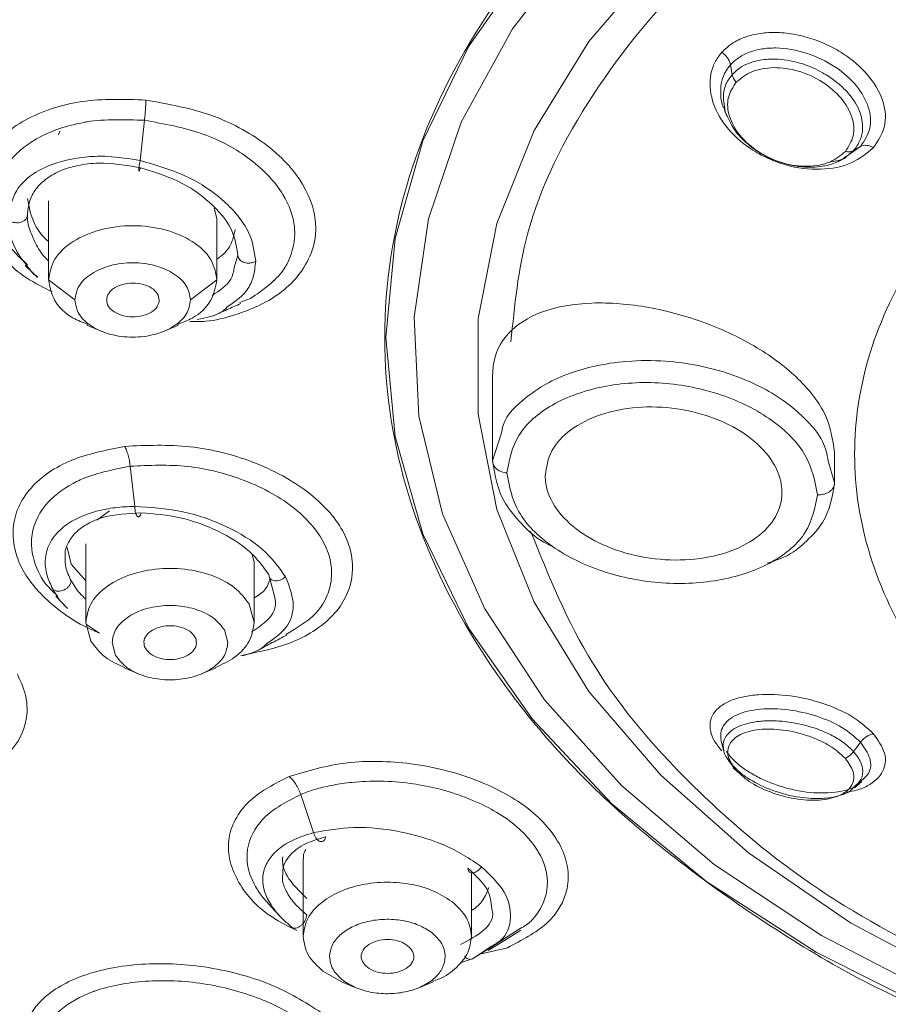
# Model space of a CAD drawing. Units: millimetres. Extents: x 38 to 385, y 54 to 238.
# Drawn here: x 57 to 74, y 112 to 130 of the extents above; entities that cross this region are included whole.
import ezdxf

# ---------------------------------------------------------------- set-up
doc = ezdxf.new("R2010")
doc.units = ezdxf.units.MM

msp = doc.modelspace()

# ---------------------------------------------------------------- linework, layer by layer
at = {"color": 7, "linetype": 'Continuous', "lineweight": 15}
for p, q in [((70.958, 129.289), (70.924, 129.472)), ((59.705, 127.65), (59.786, 128.415)), ((58.152, 128.139), (58.174, 128.21)), ((73.084, 127.692), (73.113, 127.708)), ((57.962, 126.886), (57.962, 125.383)), ((61.162, 126.552), (61.107, 126.747)), ((61.162, 125.383), (61.162, 126.552)), ((61.562, 125.85), (61.492, 125.616)), ((58.462, 125), (57.962, 125.384)), ((61.162, 125.384), (60.662, 125)), ((61.802, 125.026), (61.59, 124.952)), ((58.69, 124.521), (58.964, 124.407)), ((60.159, 124.407), (60.433, 124.521)), ((66.401, 123.574), (66.401, 121.942)), ((66.568, 122.476), (66.401, 121.942)), ((72.901, 121.523), (72.901, 122.109)), ((72.901, 121.525), (72.781, 121.942)), ((59.119, 120.994), (58.878, 120.816)), ((58.67, 120.368), (58.67, 118.869)), ((58.313, 120.298), (58.391, 119.978)), ((61.863, 120.042), (61.834, 120.154)), ((58.391, 119.978), (58.67, 119.663)), ((61.87, 118.869), (61.87, 120.042)), ((62.15, 119.776), (62.261, 119.346)), ((58.098, 119.37), (58.319, 119.134)), ((61.774, 119.221), (61.87, 118.87)), ((58.767, 118.518), (58.67, 118.87)), ((58.681, 118.829), (58.933, 118.666)), ((61.304, 118.728), (61.37, 118.487)), ((59.237, 118.245), (59.17, 118.487)), ((59.399, 118.007), (59.672, 117.893)), ((60.868, 117.893), (61.141, 118.007)), ((70.749, 116.614), (70.799, 116.427)), ((70.849, 116.415), (70.924, 116.314)), ((62.802, 114.379), (62.802, 112.904)), ((66.002, 112.904), (66.002, 114.1)), ((62.132, 113.535), (62.357, 113.289)), ((66.897, 113.037), (66.423, 112.732)), ((66.423, 112.732), (66.019, 112.48)), ((66.019, 112.48), (66.372, 112.709)), ((65.787, 112.398), (65.82, 112.413)), ((63.176, 112.243), (63.533, 112.043)), ((63.531, 112.042), (63.804, 111.928)), ((65, 111.928), (65.273, 112.042))]:
    msp.add_line(p, q, dxfattribs=at)
at = {"color": 8, "linetype": 'Continuous', "lineweight": 15}
for p, q in [((73.082, 127.69), (73.263, 127.839)), ((73.103, 127.717), (73.395, 127.918)), ((66.687, 112.689), (66.158, 112.566))]:
    msp.add_line(p, q, dxfattribs=at)
at = {"color": 7, "linetype": 'Continuous', "lineweight": 15, "flags": 128}
for points in [[(75.886, 111.012), (74.858, 111.444), (72.55, 112.606), (70.476, 113.939), (68.668, 115.423), (67.151, 117.036), (65.948, 118.754), (65.075, 120.554), (64.547, 122.408), (64.37, 124.289), (64.547, 126.17), (65.075, 128.024), (65.948, 129.824), (67.151, 131.542), (68.668, 133.155), (70.476, 134.639), (72.55, 135.972), (74.858, 137.134), (77.367, 138.109), (80.041, 138.883), (82.84, 139.443), (85.725, 139.783), (88.651, 139.897)], [(73.395, 127.918), (73.329, 127.878), (73.263, 127.839)], [(59.601, 121.076), (59.557, 121.459), (59.513, 121.841)], [(73.395, 116.594), (73.329, 116.505), (73.263, 116.417)], [(63, 114.876), (62.878, 115.24), (62.755, 115.603)], [(66.315, 112.637), (66.627, 112.828), (66.939, 113.019)]]:
    msp.add_lwpolyline(points, dxfattribs=at)
at = {"color": 8, "linetype": 'Continuous', "lineweight": 15, "flags": 128}
for points in [[(88.651, 138.243), (85.823, 138.129), (83.039, 137.788), (80.344, 137.225), (77.78, 136.449), (75.387, 135.473), (73.203, 134.312), (71.263, 132.984), (69.597, 131.51), (68.232, 129.914), (67.189, 128.22), (66.484, 126.456), (66.129, 124.648), (66.129, 122.827), (66.484, 121.019), (67.189, 119.255), (68.232, 117.561), (69.597, 115.965), (71.263, 114.491), (73.203, 113.163), (75.387, 112.002), (75.901, 111.769)], [(74.929, 111.742), (72.651, 112.92), (70.615, 114.27), (68.853, 115.77), (67.39, 117.398), (66.251, 119.129), (65.45, 120.937), (65.002, 122.794), (64.912, 124.673), (65.182, 126.544), (65.807, 128.381), (66.779, 130.153), (68.083, 131.836), (69.698, 133.403), (71.6, 134.83), (73.761, 136.097), (76.148, 137.183)]]:
    msp.add_lwpolyline(points, dxfattribs=at)
at = {"color": 8, "linetype": 'Continuous', "lineweight": 15}
for points, knots in [([(88.651, 158.629), (86.584, 158.58), (82.449, 158.48), (76.351, 157.682), (70.457, 156.421), (64.867, 154.674), (59.673, 152.48), (54.962, 149.874), (50.813, 146.899), (47.295, 143.606), (44.467, 140.049), (42.375, 136.287), (41.054, 132.383), (40.527, 128.402), (40.804, 124.412), (41.873, 120.475), (43.741, 116.668), (46.153, 113.211), (48.26, 111.172), (49.221, 110.241)], [0, 0, 0, 0, 0.059381, 0.118761, 0.178142, 0.237522, 0.296903, 0.356284, 0.415664, 0.475045, 0.534425, 0.593806, 0.653187, 0.712567, 0.771948, 0.831328, 0.890709, 0.95009, 1, 1, 1, 1]), ([(75.986, 111.016), (75.705, 111.109), (74.012, 111.671), (71.384, 113.203), (68.31, 115.549), (66.059, 118.276), (64.665, 121.222), (64.196, 124.29), (64.665, 127.356), (66.057, 130.305), (68.317, 133.023), (71.358, 135.405), (75.064, 137.362), (79.292, 138.806), (83.88, 139.735), (87.061, 139.851), (88.651, 139.909)], [0, 0, 0, 0, 0.015043, 0.090809, 0.166575, 0.242341, 0.318107, 0.393873, 0.469639, 0.545405, 0.621171, 0.696937, 0.772703, 0.848468, 0.924234, 1, 1, 1, 1]), ([(66.751, 124.207), (66.818, 124.892), (66.975, 126.503), (68.206, 128.937), (70.22, 131.411), (73.02, 133.525), (75.203, 134.839), (76.526, 135.29), (76.577, 135.307)], [0, 0, 0, 0, 0.1548853, 0.364051, 0.5732167, 0.7823824, 0.991548, 1, 1, 1, 1]), ([(70.924, 129.472), (70.882, 129.418), (70.799, 129.308), (70.737, 129.11), (70.735, 128.895), (70.751, 128.723), (70.807, 128.633), (70.819, 128.615)], [0, 0, 0, 0, 0.22962, 0.462089, 0.698409, 0.939464, 1, 1, 1, 1]), ([(70.958, 129.289), (70.916, 129.232), (70.84, 129.131), (70.768, 128.893), (70.802, 128.705), (70.825, 128.575)], [0, 0, 0, 0, 0.283485, 0.508025, 1, 1, 1, 1]), ([(58.032, 125.156), (57.863, 125.239), (57.327, 125.502), (56.779, 126.167), (56.498, 126.998), (56.692, 127.667), (57.08, 128.129), (57.498, 128.43), (58.013, 128.648), (58.768, 128.834), (59.398, 128.814), (59.811, 128.801)], [0, 0, 0, 0, 0.071856, 0.227372, 0.375162, 0.524937, 0.606642, 0.688765, 0.769348, 0.848767, 1, 1, 1, 1]), ([(59.811, 128.801), (60.233, 128.725), (61.062, 128.576), (61.963, 128.086), (62.502, 127.608), (62.907, 127.072), (63.081, 126.513), (63.001, 125.964), (62.757, 125.456), (62.241, 124.991), (61.544, 124.72), (61.048, 124.587), (60.749, 124.59), (60.648, 124.591)], [0, 0, 0, 0, 0.136866, 0.268809, 0.34103, 0.409519, 0.545851, 0.606958, 0.684885, 0.818813, 0.902231, 0.966898, 1, 1, 1, 1]), ([(57.559, 125.669), (57.409, 125.811), (57.042, 126.158), (56.936, 126.59), (56.926, 127.077), (57.068, 127.523), (57.467, 127.904), (57.96, 128.199), (58.333, 128.323), (59.016, 128.443), (59.412, 128.429), (59.786, 128.415)], [0, 0, 0, 0, 0.1154448, 0.2824032, 0.291973, 0.4684919, 0.614189, 0.6457928, 0.8122142, 0.8228032, 1, 1, 1, 1]), ([(59.786, 128.415), (60.158, 128.348), (60.902, 128.214), (61.849, 127.695), (62.45, 127.052), (62.628, 126.553), (62.652, 126.102), (62.576, 125.82), (62.316, 125.388), (62.039, 125.193), (61.802, 125.026)], [0, 0, 0, 0, 0.166928, 0.333824, 0.497828, 0.638422, 0.666838, 0.805578, 0.833564, 1, 1, 1, 1]), ([(86.283, 95.265), (85.061, 95.296), (81.727, 95.38), (76.303, 96.08), (70.589, 97.239), (65.509, 98.718), (61.066, 100.375), (56.877, 102.327), (52.999, 104.563), (49.495, 107.041), (46.432, 109.721), (43.824, 112.566), (41.492, 115.822), (39.637, 119.486), (38.401, 123.495), (38.236, 126.171), (38.155, 127.489)], [0, 0, 0, 0, 0.047786, 0.130425, 0.215374, 0.281782, 0.348184, 0.416002, 0.483812, 0.551629, 0.61944, 0.685848, 0.75225, 0.837205, 0.919842, 1, 1, 1, 1]), ([(57.191, 126.54), (57.203, 126.421), (57.227, 126.182), (57.379, 125.864), (57.527, 125.682), (57.582, 125.614)], [0, 0, 0, 0, 0.385885, 0.771318, 1, 1, 1, 1]), ([(57.962, 125.743), (57.95, 125.754), (57.851, 125.847), (57.718, 126.048), (57.644, 126.235), (57.607, 126.33)], [0, 0, 0, 0, 0.060874, 0.523372, 1, 1, 1, 1]), ([(61.492, 125.616), (61.477, 125.539), (61.434, 125.319), (61.214, 125.179), (61.07, 125.087)], [0, 0, 0, 0, 0.346362, 1, 1, 1, 1]), ([(61.358, 124.867), (61.488, 124.957), (61.709, 125.11), (61.867, 125.425), (61.888, 125.631), (61.899, 125.741)], [0, 0, 0, 0, 0.398808, 0.680552, 1, 1, 1, 1]), ([(72.781, 121.942), (72.756, 122.066), (72.704, 122.333), (72.381, 122.718), (71.847, 123.188), (70.942, 123.64), (69.862, 123.856), (68.971, 123.852), (68.158, 123.728), (67.455, 123.464), (66.943, 123.082), (66.637, 122.781), (66.587, 122.56), (66.568, 122.476)], [0, 0, 0, 0, 0.065845, 0.141194, 0.219857, 0.362837, 0.507802, 0.59317, 0.670944, 0.803171, 0.879421, 0.954301, 1, 1, 1, 1]), ([(58.933, 118.666), (58.808, 118.722), (58.488, 118.864), (57.942, 119.253), (57.511, 119.732), (57.305, 120.246), (57.267, 120.657), (57.37, 121.071), (57.682, 121.542), (58.331, 122), (59.056, 122.147), (59.408, 122.218)], [0, 0, 0, 0, 0.058613, 0.149469, 0.30979, 0.388349, 0.48382, 0.577609, 0.670277, 0.840149, 1, 1, 1, 1]), ([(58.133, 119.377), (58.04, 119.463), (57.907, 119.585), (57.717, 119.91), (57.631, 120.189), (57.64, 120.647), (57.821, 121.091), (58.253, 121.426), (58.782, 121.694), (59.176, 121.773), (59.513, 121.841)], [0, 0, 0, 0, 0.08951, 0.127637, 0.309037, 0.345873, 0.563695, 0.744518, 0.781927, 1, 1, 1, 1]), ([(59.513, 121.841), (59.878, 121.858), (60.578, 121.89), (61.501, 121.661), (62.151, 121.371), (62.607, 121.077), (62.964, 120.746), (63.276, 120.298), (63.382, 119.824), (63.275, 119.379), (63.039, 118.976), (62.686, 118.768), (62.47, 118.642)], [0, 0, 0, 0, 0.144761, 0.278098, 0.35801, 0.433751, 0.512991, 0.588222, 0.721055, 0.797177, 0.876493, 1, 1, 1, 1]), ([(75.901, 112.003), (74.931, 112.476), (72.812, 113.509), (70.253, 115.589), (68.175, 117.996), (67.469, 119.75), (67.124, 120.605)], [0, 0, 0, 0, 0.222205, 0.485634, 0.749064, 1, 1, 1, 1]), ([(58.391, 119.664), (58.349, 119.751), (58.278, 119.898), (58.279, 120.036), (58.28, 120.092)], [0, 0, 0, 0, 0.593424, 1, 1, 1, 1]), ([(58.67, 119.312), (58.63, 119.349), (58.511, 119.462), (58.439, 119.583), (58.391, 119.664)], [0, 0, 0, 0, 0.333602, 1, 1, 1, 1]), ([(62.111, 118.469), (62.245, 118.563), (62.542, 118.772), (62.664, 119.239), (62.53, 119.579), (62.466, 119.741)], [0, 0, 0, 0, 0.302808, 0.667465, 1, 1, 1, 1]), ([(58.041, 119.505), (58.102, 119.4), (58.174, 119.274), (58.302, 119.158), (58.324, 119.139)], [0, 0, 0, 0, 0.829569, 1, 1, 1, 1]), ([(62.261, 119.346), (62.264, 119.335), (62.309, 119.17), (62.173, 118.919), (61.926, 118.761), (61.822, 118.694)], [0, 0, 0, 0, 0.040227, 0.595385, 1, 1, 1, 1]), ([(57.363, 117.894), (57.412, 117.792), (57.538, 117.533), (57.586, 117.026), (57.335, 116.414), (56.586, 115.919), (55.793, 115.705), (55.297, 115.699), (55.192, 115.698)], [0, 0, 0, 0, 0.093873, 0.240629, 0.469747, 0.707511, 0.938132, 1, 1, 1, 1]), ([(73.395, 116.594), (73.287, 116.692), (73.07, 116.888), (72.567, 117.104), (72.014, 117.229), (71.467, 117.241), (71.019, 117.134), (70.795, 116.953), (70.727, 116.772), (70.74, 116.671), (70.747, 116.622)], [0, 0, 0, 0, 0.135626, 0.270628, 0.40951, 0.555252, 0.706349, 0.856149, 0.928781, 1, 1, 1, 1]), ([(73.263, 116.417), (73.199, 116.478), (73.08, 116.593), (72.789, 116.765), (72.392, 116.918), (71.969, 116.995), (71.624, 117.007), (71.308, 116.979), (70.999, 116.88), (70.816, 116.71), (70.776, 116.547), (70.793, 116.46), (70.798, 116.43)], [0, 0, 0, 0, 0.0898, 0.168986, 0.294893, 0.431999, 0.509728, 0.593492, 0.73006, 0.867172, 0.954546, 1, 1, 1, 1]), ([(73.641, 116.755), (73.728, 116.631), (73.903, 116.381), (73.85, 116.016), (73.601, 115.784), (73.31, 115.67), (73.138, 115.646), (73.066, 115.635)], [0, 0, 0, 0, 0.246166, 0.498346, 0.758107, 0.897293, 1, 1, 1, 1]), ([(73.259, 115.734), (73.316, 115.782), (73.434, 115.881), (73.445, 116.07), (73.391, 116.253), (73.307, 116.36), (73.263, 116.417)], [0, 0, 0, 0, 0.274306, 0.574866, 0.772082, 1, 1, 1, 1]), ([(73.398, 115.854), (73.454, 115.9), (73.592, 116.016), (73.608, 116.288), (73.466, 116.492), (73.395, 116.594)], [0, 0, 0, 0, 0.252383, 0.626678, 1, 1, 1, 1]), ([(62.679, 113.014), (62.488, 113.112), (61.953, 113.385), (61.551, 113.911), (61.369, 114.428), (61.378, 114.836), (61.534, 115.197), (61.867, 115.601), (62.268, 115.807), (62.532, 115.943)], [0, 0, 0, 0, 0.121055, 0.340351, 0.460032, 0.578195, 0.701539, 0.80356, 1, 1, 1, 1]), ([(62.755, 115.603), (62.809, 115.624), (62.954, 115.679), (63.215, 115.751), (63.49, 115.803), (64.014, 115.868), (64.775, 115.857), (65.509, 115.683), (66.181, 115.44), (66.816, 115.096), (67.187, 114.67), (67.42, 114.236), (67.508, 113.782), (67.293, 113.371), (67.077, 113.132), (66.979, 113.08), (66.897, 113.037)], [0, 0, 0, 0, 0.02558, 0.068724, 0.113029, 0.137542, 0.274062, 0.387155, 0.410891, 0.547121, 0.674949, 0.683491, 0.819855, 0.948311, 0.956422, 1, 1, 1, 1]), ([(62.139, 113.533), (62.121, 113.55), (62.036, 113.633), (61.95, 113.759), (61.762, 114.083), (61.672, 114.564), (61.883, 114.969), (62.218, 115.326), (62.494, 115.468), (62.755, 115.603)], [0, 0, 0, 0, 0.023756, 0.116519, 0.163854, 0.442235, 0.706304, 0.720847, 1, 1, 1, 1]), ([(63, 114.876), (62.874, 114.837), (62.622, 114.758), (62.336, 114.581), (62.133, 114.363), (62.004, 114.055), (62.043, 113.752), (62.165, 113.545), (62.191, 113.501)], [0, 0, 0, 0, 0.160601, 0.321226, 0.48208, 0.643163, 0.923993, 1, 1, 1, 1]), ([(66.372, 112.709), (66.433, 112.745), (66.67, 112.883), (66.779, 113.253), (66.686, 113.754), (66.356, 114.069), (66.191, 114.228)], [0, 0, 0, 0, 0.104982, 0.403908, 0.699578, 1, 1, 1, 1]), ([(62.87, 113.312), (62.787, 113.386), (62.62, 113.532), (62.472, 113.762), (62.4, 113.944), (62.41, 114.04), (62.412, 114.068)], [0, 0, 0, 0, 0.298469, 0.595153, 0.885308, 1, 1, 1, 1]), ([(66.385, 113.433), (66.39, 113.414), (66.435, 113.255), (66.257, 112.989), (65.949, 112.831), (65.794, 112.752)], [0, 0, 0, 0, 0.064885, 0.52943, 1, 1, 1, 1]), ([(66.019, 112.48), (66.005, 112.474), (65.979, 112.463), (65.934, 112.472), (65.897, 112.492), (65.877, 112.512), (65.87, 112.52)], [0, 0, 0, 0, 0.2993717, 0.5855535, 0.8466856, 1, 1, 1, 1]), ([(58.154, 110.051), (58.077, 110.129), (57.805, 110.403), (57.765, 110.924), (58.055, 111.458), (58.513, 111.74), (58.791, 111.847), (59.112, 111.961), (59.781, 112.09), (60.908, 112.045), (61.952, 111.764), (62.571, 111.449), (62.822, 111.264), (62.86, 111.236)], [0, 0, 0, 0, 0.052968, 0.187282, 0.321947, 0.440842, 0.456822, 0.459065, 0.594584, 0.729147, 0.862907, 0.979057, 1, 1, 1, 1])]:
    msp.add_open_spline(points, degree=3, knots=knots, dxfattribs=at)
at = {"color": 7, "linetype": 'Continuous', "lineweight": 15}
for points, knots in [([(88.652, 158.327), (86.604, 158.278), (82.51, 158.18), (76.469, 157.394), (70.629, 156.153), (65.086, 154.432), (59.931, 152.271), (55.249, 149.702), (51.118, 146.77), (47.605, 143.522), (44.768, 140.011), (42.655, 136.295), (41.299, 132.436), (40.723, 128.498), (40.937, 124.544), (41.937, 120.64), (43.707, 116.851), (46.217, 113.239), (49.427, 109.863), (53.282, 106.78), (57.721, 104.039), (62.669, 101.687), (68.044, 99.759), (73.761, 98.299), (79.719, 97.286), (83.798, 97.033), (85.837, 96.907)], [0, 0, 0, 0, 0.041667, 0.083334, 0.125, 0.166667, 0.208334, 0.250001, 0.291668, 0.333334, 0.375001, 0.416668, 0.458334, 0.500001, 0.541668, 0.583334, 0.625001, 0.666668, 0.708334, 0.750001, 0.791667, 0.833334, 0.875, 0.916667, 0.958334, 1, 1, 1, 1]), ([(70.759, 129.709), (70.82, 129.768), (70.943, 129.885), (71.197, 130.004), (71.488, 130.077), (71.816, 130.095), (72.164, 130.053), (72.511, 129.961), (72.839, 129.822), (73.218, 129.591), (73.604, 129.239), (73.858, 128.763), (73.897, 128.282), (73.726, 128.025), (73.641, 127.896)], [0, 0, 0, 0, 0.062649, 0.12588, 0.191014, 0.256647, 0.324744, 0.393045, 0.458904, 0.523633, 0.645711, 0.764613, 0.882143, 1, 1, 1, 1]), ([(88.651, 112.192), (87.646, 112.228), (85.634, 112.302), (82.732, 112.889), (80.058, 113.802), (77.715, 115.04), (75.791, 116.546), (74.362, 118.265), (73.482, 120.13), (73.184, 122.07), (73.482, 124.009), (74.36, 125.876), (75.797, 127.588), (77.581, 129.031), (79.045, 129.746), (79.708, 130.069)], [0, 0, 0, 0, 0.077968, 0.155936, 0.233905, 0.311873, 0.389841, 0.467809, 0.545778, 0.623746, 0.701714, 0.779683, 0.857651, 0.935619, 1, 1, 1, 1]), ([(73.641, 127.896), (73.512, 127.788), (73.251, 127.57), (72.638, 127.453), (72.072, 127.52), (71.627, 127.686), (71.214, 127.913), (70.813, 128.284), (70.54, 128.795), (70.519, 129.217), (70.613, 129.522), (70.71, 129.647), (70.759, 129.709)], [0, 0, 0, 0, 0.120687, 0.244408, 0.371841, 0.440118, 0.509936, 0.638703, 0.756696, 0.880223, 0.940651, 1, 1, 1, 1]), ([(70.759, 129.709), (70.779, 129.693), (70.82, 129.661), (70.87, 129.601), (70.907, 129.536), (70.918, 129.493), (70.924, 129.472)], [0, 0, 0, 0, 0.245849, 0.500165, 0.754397, 1, 1, 1, 1]), ([(73.395, 127.918), (73.468, 128.029), (73.613, 128.251), (73.573, 128.669), (73.341, 129.085), (72.922, 129.456), (72.375, 129.718), (71.883, 129.804), (71.523, 129.779), (71.283, 129.718), (71.076, 129.617), (70.974, 129.52), (70.924, 129.472)], [0, 0, 0, 0, 0.119061, 0.237574, 0.359493, 0.487434, 0.620077, 0.751581, 0.815341, 0.877861, 0.939327, 1, 1, 1, 1]), ([(73.263, 127.839), (73.311, 127.905), (73.402, 128.03), (73.453, 128.292), (73.392, 128.615), (73.185, 128.925), (72.927, 129.161), (72.651, 129.345), (72.388, 129.461), (72.062, 129.555), (71.756, 129.596), (71.46, 129.56), (71.256, 129.498), (71.092, 129.418), (71.002, 129.331), (70.958, 129.289)], [0, 0, 0, 0, 0.079209, 0.149057, 0.260123, 0.381062, 0.449627, 0.523515, 0.620972, 0.651153, 0.765369, 0.842379, 0.882634, 0.942526, 1, 1, 1, 1]), ([(71.031, 129.138), (71.121, 129.213), (71.258, 129.328), (71.523, 129.4), (71.819, 129.43), (72.228, 129.37), (72.686, 129.159), (73.047, 128.846), (73.224, 128.538), (73.272, 128.294), (73.263, 128.061), (73.168, 127.918), (73.106, 127.824)], [0, 0, 0, 0, 0.118013, 0.17995, 0.243868, 0.370796, 0.502216, 0.629913, 0.755499, 0.819052, 0.880988, 1, 1, 1, 1]), ([(73.106, 127.824), (73.016, 127.748), (72.878, 127.633), (72.613, 127.559), (72.316, 127.527), (71.907, 127.584), (71.445, 127.796), (71.083, 128.115), (70.878, 128.487), (70.846, 128.855), (70.971, 129.045), (71.031, 129.138)], [0, 0, 0, 0, 0.118776, 0.180565, 0.243953, 0.371541, 0.501838, 0.633934, 0.759629, 0.883253, 1, 1, 1, 1]), ([(70.958, 129.289), (70.964, 129.263), (70.978, 129.212), (71.013, 129.162), (71.031, 129.138)], [0, 0, 0, 0, 0.498531, 1, 1, 1, 1]), ([(59.786, 128.415), (59.789, 128.451), (59.797, 128.523), (59.805, 128.628), (59.81, 128.724), (59.811, 128.776), (59.811, 128.801)], [0, 0, 0, 0, 0.247013, 0.500007, 0.752998, 1, 1, 1, 1]), ([(70.807, 128.612), (70.815, 128.593), (70.83, 128.555), (70.845, 128.516), (70.853, 128.497)], [0, 0, 0, 0, 0.500007, 1, 1, 1, 1]), ([(70.825, 128.575), (70.887, 128.437), (70.975, 128.236), (71.221, 127.98), (71.454, 127.803), (71.735, 127.66), (72.09, 127.543), (72.494, 127.505), (72.857, 127.572), (73.018, 127.656), (73.082, 127.69)], [0, 0, 0, 0, 0.183495, 0.265736, 0.389783, 0.49229, 0.590375, 0.773086, 0.910026, 1, 1, 1, 1]), ([(73.106, 127.824), (73.136, 127.819), (73.195, 127.809), (73.24, 127.829), (73.263, 127.839)], [0, 0, 0, 0, 0.5000132, 1, 1, 1, 1]), ([(73.395, 127.918), (73.411, 127.925), (73.444, 127.94), (73.507, 127.942), (73.574, 127.929), (73.619, 127.907), (73.641, 127.896)], [0, 0, 0, 0, 0.245621, 0.49986, 0.754172, 1, 1, 1, 1]), ([(59.705, 127.65), (59.496, 127.684), (59.154, 127.74), (58.54, 127.726), (58.013, 127.6), (57.586, 127.357), (57.275, 127.03), (57.223, 126.729), (57.191, 126.54)], [0, 0, 0, 0, 0.1641092, 0.2682297, 0.5020363, 0.6380476, 0.7735848, 1, 1, 1, 1]), ([(59.705, 127.65), (59.7, 127.628), (59.691, 127.585), (59.681, 127.528), (59.676, 127.486), (59.674, 127.459), (59.676, 127.446), (59.682, 127.449), (59.693, 127.47), (59.702, 127.5), (59.707, 127.515)], [0, 0, 0, 0, 0.13555, 0.267845, 0.390571, 0.499998, 0.609425, 0.732151, 0.864446, 1, 1, 1, 1]), ([(61.899, 125.741), (61.873, 125.922), (61.829, 126.223), (61.56, 126.621), (61.194, 126.984), (60.6, 127.391), (60.02, 127.559), (59.705, 127.65)], [0, 0, 0, 0, 0.224154, 0.37434, 0.498999, 0.727239, 1, 1, 1, 1]), ([(72.818, 127.629), (72.901, 127.636), (73.012, 127.647), (73.084, 127.703), (73.103, 127.717)], [0, 0, 0, 0, 0.743298, 1, 1, 1, 1]), ([(73.001, 127.646), (73.02, 127.656), (73.044, 127.67), (73.068, 127.683), (73.074, 127.686)], [0, 0, 0, 0, 0.772474, 1, 1, 1, 1]), ([(57.562, 126.618), (57.569, 126.704), (57.585, 126.88), (57.712, 127.115), (57.917, 127.318), (58.192, 127.469), (58.526, 127.566), (59.019, 127.629), (59.435, 127.56), (59.707, 127.515)], [0, 0, 0, 0, 0.119849, 0.242907, 0.369518, 0.499997, 0.618594, 0.750501, 1, 1, 1, 1]), ([(59.707, 127.515), (59.952, 127.439), (60.441, 127.288), (61.056, 126.866), (61.481, 126.362), (61.535, 126.017), (61.562, 125.85)], [0, 0, 0, 0, 0.251058, 0.501425, 0.759546, 1, 1, 1, 1]), ([(57.562, 126.931), (57.593, 126.76), (57.641, 126.495), (57.834, 126.22), (57.944, 126.126), (57.962, 126.111)], [0, 0, 0, 0, 0.604966, 0.937131, 1, 1, 1, 1]), ([(57.191, 126.54), (57.205, 126.526), (57.233, 126.498), (57.295, 126.474), (57.357, 126.466), (57.416, 126.471), (57.47, 126.489), (57.518, 126.52), (57.554, 126.565), (57.559, 126.6), (57.562, 126.618)], [0, 0, 0, 0, 0.136058, 0.268974, 0.391629, 0.499959, 0.608321, 0.731006, 0.863936, 1, 1, 1, 1]), ([(57.607, 126.33), (57.606, 126.333), (57.563, 126.43), (57.562, 126.525), (57.562, 126.618)], [0, 0, 0, 0, 0.027556, 1, 1, 1, 1]), ([(61.162, 125.779), (61.185, 125.794), (61.294, 125.867), (61.449, 126.049), (61.487, 126.237), (61.508, 126.341)], [0, 0, 0, 0, 0.109468, 0.510023, 1, 1, 1, 1]), ([(61.562, 125.85), (61.564, 125.834), (61.567, 125.803), (61.597, 125.761), (61.637, 125.73), (61.684, 125.71), (61.735, 125.7), (61.791, 125.7), (61.85, 125.712), (61.883, 125.731), (61.899, 125.741)], [0, 0, 0, 0, 0.136155, 0.269517, 0.39419, 0.50639, 0.613777, 0.733755, 0.864187, 1, 1, 1, 1]), ([(57.517, 125.657), (57.57, 125.604), (57.648, 125.528), (57.726, 125.452), (57.75, 125.428)], [0, 0, 0, 0, 0.690651, 1, 1, 1, 1]), ([(57.582, 125.614), (57.596, 125.594), (57.642, 125.531), (57.709, 125.473), (57.755, 125.433)], [0, 0, 0, 0, 0.304101, 1, 1, 1, 1]), ([(57.962, 125.384), (57.987, 125.25), (58.038, 124.983), (58.335, 124.678), (58.611, 124.574), (58.708, 124.537)], [0, 0, 0, 0, 0.394495, 0.78899, 1, 1, 1, 1]), ([(59.067, 125.034), (59.082, 125.075), (59.11, 125.158), (59.243, 125.256), (59.419, 125.316), (59.618, 125.328), (59.81, 125.29), (59.963, 125.208), (60.06, 125.094), (60.062, 125.009), (60.062, 124.967)], [0, 0, 0, 0, 0.1249803, 0.2499712, 0.3749783, 0.4999962, 0.6250144, 0.7500228, 0.8750166, 1, 1, 1, 1]), ([(60.415, 124.537), (60.512, 124.574), (60.789, 124.678), (61.086, 124.983), (61.136, 125.25), (61.162, 125.384)], [0, 0, 0, 0, 0.21101, 0.605505, 1, 1, 1, 1]), ([(60.062, 124.967), (60.048, 124.925), (60.019, 124.843), (59.887, 124.744), (59.711, 124.684), (59.511, 124.672), (59.32, 124.71), (59.167, 124.793), (59.069, 124.907), (59.068, 124.991), (59.067, 125.034)], [0, 0, 0, 0, 0.1249825, 0.2499766, 0.3749869, 0.5000062, 0.6250231, 0.7500282, 0.8750188, 1, 1, 1, 1]), ([(60.786, 124.632), (60.954, 124.663), (61.188, 124.705), (61.321, 124.832), (61.358, 124.867)], [0, 0, 0, 0, 0.720593, 1, 1, 1, 1]), ([(61.101, 124.703), (61.187, 124.741), (61.358, 124.818), (61.529, 124.894), (61.614, 124.932)], [0, 0, 0, 0, 0.499999, 1, 1, 1, 1]), ([(72.901, 122.109), (72.866, 122.346), (72.796, 122.818), (72.252, 123.513), (71.454, 124.118), (70.452, 124.594), (69.35, 124.896), (68.256, 124.983), (67.307, 124.819), (66.648, 124.401), (66.417, 123.929), (66.404, 123.635), (66.401, 123.574)], [0, 0, 0, 0, 0.103615, 0.207223, 0.31108, 0.416405, 0.525043, 0.637927, 0.753191, 0.866049, 0.972193, 1, 1, 1, 1]), ([(72.574, 121.296), (72.528, 121.549), (72.435, 122.053), (71.759, 122.743), (70.782, 123.235), (69.626, 123.472), (68.47, 123.397), (67.49, 123.044), (66.813, 122.451), (66.72, 121.959), (66.674, 121.714)], [0, 0, 0, 0, 0.125059, 0.249984, 0.374925, 0.499916, 0.624931, 0.749911, 0.874895, 1, 1, 1, 1]), ([(67.401, 121.662), (67.426, 121.823), (67.476, 122.144), (67.861, 122.551), (68.43, 122.843), (69.141, 122.985), (69.91, 122.959), (70.652, 122.767), (71.281, 122.43), (71.724, 121.989), (71.884, 121.608), (71.915, 121.232), (71.816, 120.865), (71.446, 120.463), (70.874, 120.177), (70.164, 120.04), (69.394, 120.066), (68.651, 120.254), (68.022, 120.585), (67.581, 121.019), (67.415, 121.398), (67.404, 121.611), (67.401, 121.662)], [0, 0, 0, 0, 0.053434, 0.106865, 0.160373, 0.214055, 0.267926, 0.321929, 0.375936, 0.429793, 0.483392, 0.499999, 0.553364, 0.606723, 0.660223, 0.713989, 0.767955, 0.821977, 0.875911, 0.929667, 0.983235, 1, 1, 1, 1]), ([(59.408, 122.218), (59.822, 122.237), (60.634, 122.273), (61.69, 122.005), (62.418, 121.67), (63.058, 121.254), (63.506, 120.765), (63.722, 120.231), (63.772, 119.701), (63.554, 119.157), (63.087, 118.746), (62.503, 118.421), (61.97, 118.314), (61.618, 118.243)], [0, 0, 0, 0, 0.125321, 0.24604, 0.312166, 0.374857, 0.499646, 0.555596, 0.626878, 0.749571, 0.825235, 0.884576, 1, 1, 1, 1]), ([(59.513, 121.841), (59.508, 121.877), (59.499, 121.949), (59.474, 122.052), (59.444, 122.145), (59.42, 122.194), (59.408, 122.218)], [0, 0, 0, 0, 0.24702, 0.500023, 0.753014, 1, 1, 1, 1]), ([(66.674, 121.714), (66.64, 121.719), (66.568, 121.729), (66.477, 121.782), (66.413, 121.857), (66.405, 121.914), (66.401, 121.942)], [0, 0, 0, 0, 0.234641, 0.490758, 0.751988, 1, 1, 1, 1]), ([(66.401, 121.942), (66.446, 121.667), (66.514, 121.249), (66.945, 120.745), (67.239, 120.455), (67.483, 120.342), (67.54, 120.316)], [0, 0, 0, 0, 0.454023, 0.688523, 0.927346, 1, 1, 1, 1]), ([(66.674, 121.714), (66.72, 121.462), (66.813, 120.96), (67.49, 120.282), (68.47, 119.803), (69.626, 119.572), (70.782, 119.642), (71.759, 119.983), (72.435, 120.563), (72.528, 121.052), (72.574, 121.296)], [0, 0, 0, 0, 0.125109, 0.250091, 0.37507, 0.500086, 0.625076, 0.750017, 0.874944, 1, 1, 1, 1]), ([(71.62, 119.997), (71.731, 120.033), (72.038, 120.13), (72.378, 120.413), (72.794, 120.865), (72.859, 121.265), (72.901, 121.525)], [0, 0, 0, 0, 0.13123, 0.363602, 0.58613, 1, 1, 1, 1]), ([(72.901, 121.525), (72.897, 121.495), (72.89, 121.448), (72.848, 121.392), (72.805, 121.354), (72.752, 121.325), (72.676, 121.298), (72.614, 121.297), (72.574, 121.296)], [0, 0, 0, 0, 0.238141, 0.36751, 0.499994, 0.632479, 0.761851, 1, 1, 1, 1]), ([(59.601, 121.076), (59.535, 121.074), (59.346, 121.07), (58.993, 121.024), (58.532, 120.889), (58.187, 120.664), (57.971, 120.382), (57.884, 120.102), (57.908, 119.791), (58, 119.593), (58.041, 119.505)], [0, 0, 0, 0, 0.0539735, 0.1568081, 0.3081788, 0.5079958, 0.6079533, 0.7563286, 0.8912493, 1, 1, 1, 1]), ([(58.28, 120.092), (58.277, 120.119), (58.266, 120.227), (58.334, 120.401), (58.478, 120.597), (58.706, 120.758), (59.087, 120.919), (59.473, 120.941), (59.724, 120.956)], [0, 0, 0, 0, 0.050941, 0.204519, 0.367394, 0.516938, 0.684317, 1, 1, 1, 1]), ([(62.466, 119.741), (62.336, 119.921), (62.074, 120.282), (61.35, 120.721), (60.483, 121.024), (59.896, 121.059), (59.601, 121.076)], [0, 0, 0, 0, 0.244489, 0.492657, 0.74443, 1, 1, 1, 1]), ([(59.601, 121.076), (59.602, 121.054), (59.603, 121.01), (59.615, 120.954), (59.63, 120.913), (59.648, 120.888), (59.667, 120.877), (59.688, 120.883), (59.709, 120.908), (59.719, 120.94), (59.724, 120.956)], [0, 0, 0, 0, 0.135552, 0.267849, 0.390575, 0.5, 0.609424, 0.732149, 0.864445, 1, 1, 1, 1]), ([(59.724, 120.956), (59.97, 120.936), (60.459, 120.895), (61.197, 120.627), (61.817, 120.241), (62.042, 119.928), (62.15, 119.776)], [0, 0, 0, 0, 0.25087, 0.501159, 0.759358, 1, 1, 1, 1]), ([(58.041, 119.505), (58.055, 119.494), (58.081, 119.472), (58.138, 119.461), (58.197, 119.467), (58.252, 119.486), (58.304, 119.516), (58.349, 119.557), (58.383, 119.61), (58.388, 119.646), (58.391, 119.664)], [0, 0, 0, 0, 0.136062, 0.268979, 0.391632, 0.499959, 0.608319, 0.731003, 0.863934, 1, 1, 1, 1]), ([(61.87, 119.34), (61.954, 119.392), (62.113, 119.489), (62.151, 119.634), (62.169, 119.702)], [0, 0, 0, 0, 0.528523, 1, 1, 1, 1]), ([(62.15, 119.776), (62.151, 119.761), (62.155, 119.73), (62.182, 119.695), (62.219, 119.673), (62.263, 119.663), (62.311, 119.663), (62.364, 119.676), (62.419, 119.701), (62.45, 119.728), (62.466, 119.741)], [0, 0, 0, 0, 0.136153, 0.26951, 0.394178, 0.506369, 0.613761, 0.733745, 0.864184, 1, 1, 1, 1]), ([(61.133, 118.013), (61.261, 118.074), (61.54, 118.205), (61.812, 118.512), (61.851, 118.751), (61.87, 118.87)], [0, 0, 0, 0, 0.298597, 0.649298, 1, 1, 1, 1]), ([(59.788, 118.409), (59.779, 118.451), (59.762, 118.535), (59.834, 118.657), (59.968, 118.752), (60.149, 118.807), (60.349, 118.813), (60.537, 118.77), (60.689, 118.684), (60.735, 118.605), (60.759, 118.565)], [0, 0, 0, 0, 0.12498, 0.249971, 0.374978, 0.499996, 0.625014, 0.750023, 0.875017, 1, 1, 1, 1]), ([(58.767, 118.518), (58.846, 118.408), (58.993, 118.204), (59.277, 118.073), (59.407, 118.013)], [0, 0, 0, 0, 0.540124, 1, 1, 1, 1]), ([(60.759, 118.565), (60.767, 118.523), (60.784, 118.439), (60.712, 118.317), (60.579, 118.222), (60.397, 118.167), (60.197, 118.161), (60.01, 118.205), (59.857, 118.29), (59.811, 118.37), (59.788, 118.409)], [0, 0, 0, 0, 0.124983, 0.249977, 0.374987, 0.500006, 0.625023, 0.750028, 0.875019, 1, 1, 1, 1]), ([(61.64, 118.236), (61.772, 118.274), (61.964, 118.328), (62.076, 118.435), (62.111, 118.469)], [0, 0, 0, 0, 0.693189, 1, 1, 1, 1]), ([(61.937, 118.341), (62.029, 118.39), (62.215, 118.487), (62.4, 118.584), (62.493, 118.632)], [0, 0, 0, 0, 0.5, 1, 1, 1, 1]), ([(70.759, 116.429), (70.708, 116.491), (70.607, 116.616), (70.536, 116.804), (70.527, 116.982), (70.59, 117.144), (70.724, 117.282), (70.921, 117.391), (71.167, 117.465), (71.536, 117.512), (72.054, 117.496), (72.686, 117.348), (73.265, 117.097), (73.516, 116.869), (73.641, 116.755)], [0, 0, 0, 0, 0.0627215, 0.1256994, 0.1916159, 0.2564617, 0.324485, 0.3927631, 0.4585923, 0.523288, 0.6455323, 0.7646543, 0.8821635, 1, 1, 1, 1]), ([(71.031, 116.059), (70.969, 116.145), (70.875, 116.276), (70.865, 116.443), (70.912, 116.6), (71.092, 116.758), (71.456, 116.852), (71.913, 116.843), (72.316, 116.751), (72.611, 116.634), (72.877, 116.497), (73.015, 116.37), (73.106, 116.286)], [0, 0, 0, 0, 0.1180129, 0.1799497, 0.2438682, 0.3707964, 0.5022159, 0.6299127, 0.7554995, 0.8190524, 0.8809878, 1, 1, 1, 1]), ([(73.395, 116.594), (73.411, 116.614), (73.444, 116.653), (73.507, 116.701), (73.574, 116.738), (73.619, 116.749), (73.641, 116.755)], [0, 0, 0, 0, 0.245621, 0.49986, 0.754172, 1, 1, 1, 1]), ([(70.798, 116.43), (70.798, 116.43), (70.804, 116.385), (70.849, 116.293), (70.922, 116.201), (70.958, 116.156)], [0, 0, 0, 0, 0.000718, 0.514594, 1, 1, 1, 1]), ([(73.106, 116.286), (73.136, 116.303), (73.195, 116.337), (73.24, 116.39), (73.263, 116.417)], [0, 0, 0, 0, 0.500013, 1, 1, 1, 1]), ([(62.532, 115.943), (62.887, 116.049), (63.585, 116.256), (64.683, 116.231), (65.537, 116.065), (66.33, 115.802), (67.163, 115.342), (67.67, 114.743), (67.849, 114.219), (67.84, 113.704), (67.518, 113.126), (66.957, 112.831), (66.687, 112.689)], [0, 0, 0, 0, 0.1252347, 0.2462028, 0.3168241, 0.3820291, 0.4999908, 0.6252348, 0.6911009, 0.7604262, 0.8846864, 1, 1, 1, 1]), ([(70.924, 116.314), (70.974, 116.263), (71.076, 116.161), (71.284, 116.017), (71.525, 115.887), (71.885, 115.74), (72.38, 115.623), (72.916, 115.626), (73.278, 115.715), (73.374, 115.826), (73.398, 115.854)], [0, 0, 0, 0, 0.088963, 0.179029, 0.270588, 0.363981, 0.55562, 0.75051, 0.937761, 1, 1, 1, 1]), ([(73.106, 116.286), (73.168, 116.2), (73.263, 116.068), (73.272, 115.899), (73.225, 115.74), (73.044, 115.578), (72.676, 115.482), (72.213, 115.495), (71.734, 115.613), (71.304, 115.809), (71.12, 115.977), (71.031, 116.059)], [0, 0, 0, 0, 0.118776, 0.180565, 0.243953, 0.371541, 0.501838, 0.633933, 0.759629, 0.88325, 1, 1, 1, 1]), ([(70.958, 116.156), (70.964, 116.135), (70.978, 116.094), (71.013, 116.071), (71.031, 116.059)], [0, 0, 0, 0, 0.498531, 1, 1, 1, 1]), ([(70.958, 116.156), (71.009, 116.105), (71.103, 116.011), (71.353, 115.841), (71.731, 115.658), (72.149, 115.554), (72.505, 115.519), (72.773, 115.527), (73.012, 115.581), (73.186, 115.644), (73.24, 115.71), (73.259, 115.734)], [0, 0, 0, 0, 0.095947, 0.176402, 0.347306, 0.532098, 0.614364, 0.739886, 0.843204, 0.942029, 1, 1, 1, 1]), ([(62.755, 115.603), (62.742, 115.637), (62.717, 115.705), (62.663, 115.799), (62.601, 115.882), (62.555, 115.923), (62.532, 115.943)], [0, 0, 0, 0, 0.247005, 0.499991, 0.752982, 1, 1, 1, 1]), ([(73.279, 115.725), (73.302, 115.745), (73.349, 115.784), (73.395, 115.824), (73.419, 115.844)], [0, 0, 0, 0, 0.499996, 1, 1, 1, 1]), ([(66.191, 114.228), (65.968, 114.377), (65.744, 114.527), (65.457, 114.649), (65.204, 114.752), (64.634, 114.921), (63.757, 115.011), (63.248, 114.92), (63, 114.876)], [0, 0, 0, 0, 0.257901, 0.259608, 0.274344, 0.497485, 0.756018, 1, 1, 1, 1]), ([(62.412, 114.068), (62.412, 114.114), (62.41, 114.231), (62.501, 114.401), (62.656, 114.556), (62.891, 114.697), (63.099, 114.758), (63.231, 114.796)], [0, 0, 0, 0, 0.1377125, 0.3448399, 0.5688384, 0.7257882, 1, 1, 1, 1]), ([(63, 114.876), (63.007, 114.855), (63.019, 114.813), (63.051, 114.761), (63.085, 114.726), (63.119, 114.706), (63.153, 114.702), (63.186, 114.714), (63.215, 114.744), (63.226, 114.779), (63.231, 114.796)], [0, 0, 0, 0, 0.135552, 0.26785, 0.390577, 0.500003, 0.609428, 0.732152, 0.864446, 1, 1, 1, 1]), ([(62.855, 114.557), (62.836, 114.528), (62.799, 114.473), (62.806, 114.409), (62.81, 114.378)], [0, 0, 0, 0, 0.510574, 1, 1, 1, 1]), ([(62.412, 114.416), (62.41, 114.377), (62.404, 114.258), (62.507, 113.98), (62.726, 113.766), (62.87, 113.626)], [0, 0, 0, 0, 0.146806, 0.441013, 1, 1, 1, 1]), ([(65.934, 114.198), (65.935, 114.182), (65.938, 114.152), (65.959, 114.123), (65.99, 114.108), (66.025, 114.107), (66.064, 114.118), (66.107, 114.141), (66.152, 114.178), (66.178, 114.211), (66.191, 114.228)], [0, 0, 0, 0, 0.136154, 0.269517, 0.39419, 0.506389, 0.613777, 0.733754, 0.864186, 1, 1, 1, 1]), ([(65.934, 114.198), (66.078, 114.064), (66.349, 113.812), (66.374, 113.554), (66.385, 113.433)], [0, 0, 0, 0, 0.531711, 1, 1, 1, 1]), ([(66.002, 113.401), (66.003, 113.401), (66.095, 113.451), (66.24, 113.59), (66.298, 113.751), (66.328, 113.836)], [0, 0, 0, 0, 0.002397, 0.470489, 1, 1, 1, 1]), ([(62.191, 113.501), (62.206, 113.479), (62.228, 113.446), (62.257, 113.407), (62.272, 113.388), (62.278, 113.38), (62.281, 113.377), (62.281, 113.377), (62.281, 113.377), (62.281, 113.377), (62.281, 113.377), (62.281, 113.376), (62.287, 113.37), (62.329, 113.318), (62.421, 113.218), (62.528, 113.128), (62.584, 113.081)], [0, 0, 0, 0, 0.152347, 0.228537, 0.266637, 0.285688, 0.286879, 0.287176, 0.287251, 0.287288, 0.287307, 0.287322, 0.292088, 0.332893, 0.646395, 1, 1, 1, 1]), ([(62.584, 113.081), (62.595, 113.073), (62.616, 113.056), (62.662, 113.057), (62.71, 113.075), (62.755, 113.105), (62.797, 113.146), (62.835, 113.197), (62.863, 113.256), (62.868, 113.294), (62.87, 113.312)], [0, 0, 0, 0, 0.136059, 0.268978, 0.391636, 0.499969, 0.608327, 0.731008, 0.863936, 1, 1, 1, 1]), ([(65.265, 112.05), (65.303, 112.062), (65.485, 112.122), (65.728, 112.309), (65.96, 112.589), (65.988, 112.8), (66.002, 112.905)], [0, 0, 0, 0, 0.079654, 0.386436, 0.693218, 1, 1, 1, 1]), ([(63.99, 112.343), (63.96, 112.38), (63.899, 112.456), (63.902, 112.586), (63.977, 112.705), (64.118, 112.796), (64.303, 112.846), (64.502, 112.846), (64.691, 112.799), (64.776, 112.735), (64.819, 112.702)], [0, 0, 0, 0, 0.12498, 0.249971, 0.374978, 0.499996, 0.625014, 0.750023, 0.875017, 1, 1, 1, 1]), ([(64.819, 112.702), (64.85, 112.665), (64.91, 112.59), (64.908, 112.459), (64.833, 112.341), (64.692, 112.249), (64.507, 112.199), (64.307, 112.199), (64.119, 112.246), (64.033, 112.311), (63.99, 112.343)], [0, 0, 0, 0, 0.124983, 0.249977, 0.374987, 0.500006, 0.625023, 0.750028, 0.875019, 1, 1, 1, 1]), ([(65.813, 112.412), (65.816, 112.413), (65.846, 112.419), (65.915, 112.442), (65.979, 112.465), (66.019, 112.48)], [0, 0, 0, 0, 0.041921, 0.397465, 1, 1, 1, 1]), ([(58.238, 109.721), (58.113, 109.827), (57.86, 110.042), (57.54, 110.51), (57.413, 111.11), (57.785, 111.741), (58.579, 112.204), (59.686, 112.414), (60.744, 112.373), (61.565, 112.201), (62.37, 111.944), (62.836, 111.651), (63.145, 111.457)], [0, 0, 0, 0, 0.062183, 0.125562, 0.250429, 0.375145, 0.500044, 0.62646, 0.745896, 0.812331, 0.875091, 1, 1, 1, 1])]:
    msp.add_open_spline(points, degree=3, knots=knots, dxfattribs=at)
for points in [[(61.162, 125.384), (61.138, 125.518), (61.089, 125.787), (60.719, 126.13), (60.191, 126.358), (59.562, 126.439), (58.933, 126.358), (58.404, 126.13), (58.034, 125.787), (57.986, 125.518), (57.962, 125.384)], [(60.662, 125), (60.645, 125.093), (60.612, 125.278), (60.358, 125.513), (59.994, 125.671), (59.562, 125.726), (59.129, 125.671), (58.766, 125.513), (58.511, 125.278), (58.478, 125.093), (58.462, 125)], [(58.462, 125), (58.478, 124.908), (58.511, 124.723), (58.766, 124.488), (59.129, 124.33), (59.562, 124.275), (59.994, 124.33), (60.358, 124.488), (60.612, 124.723), (60.645, 124.908), (60.662, 125)], [(61.774, 119.221), (61.692, 119.33), (61.529, 119.546), (61.084, 119.778), (60.554, 119.903), (59.987, 119.903), (59.453, 119.779), (59.022, 119.544), (58.727, 119.229), (58.689, 118.989), (58.67, 118.87)], [(61.304, 118.728), (61.248, 118.803), (61.136, 118.952), (60.83, 119.111), (60.466, 119.197), (60.075, 119.197), (59.709, 119.112), (59.412, 118.95), (59.209, 118.733), (59.183, 118.569), (59.17, 118.487)], [(59.237, 118.245), (59.293, 118.17), (59.405, 118.022), (59.711, 117.862), (60.075, 117.776), (60.465, 117.776), (60.832, 117.862), (61.129, 118.023), (61.331, 118.24), (61.357, 118.404), (61.37, 118.487)], [(65.628, 113.566), (65.512, 113.64), (65.28, 113.788), (64.821, 113.913), (64.332, 113.948), (63.846, 113.886), (63.412, 113.733), (63.073, 113.504), (62.846, 113.219), (62.817, 113.009), (62.802, 112.905)], [(65.628, 113.566), (65.735, 113.466), (65.951, 113.267), (65.985, 113.025), (66.002, 112.905)], [(65.245, 112.976), (65.165, 113.027), (65.006, 113.129), (64.69, 113.215), (64.354, 113.239), (64.02, 113.196), (63.722, 113.091), (63.488, 112.933), (63.332, 112.737), (63.312, 112.593), (63.302, 112.521)], [(63.176, 112.243), (63.069, 112.343), (62.853, 112.542), (62.819, 112.784), (62.802, 112.905)], [(65.245, 112.976), (65.319, 112.907), (65.467, 112.771), (65.49, 112.605), (65.502, 112.521)], [(63.559, 112.067), (63.485, 112.135), (63.337, 112.272), (63.314, 112.438), (63.302, 112.521)], [(63.559, 112.067), (63.639, 112.016), (63.798, 111.914), (64.114, 111.828), (64.451, 111.804), (64.784, 111.847), (65.082, 111.952), (65.316, 112.11), (65.472, 112.306), (65.492, 112.45), (65.502, 112.521)]]:
    msp.add_open_spline(points, degree=3, dxfattribs=at)

doc.saveas('drawing.dxf')
